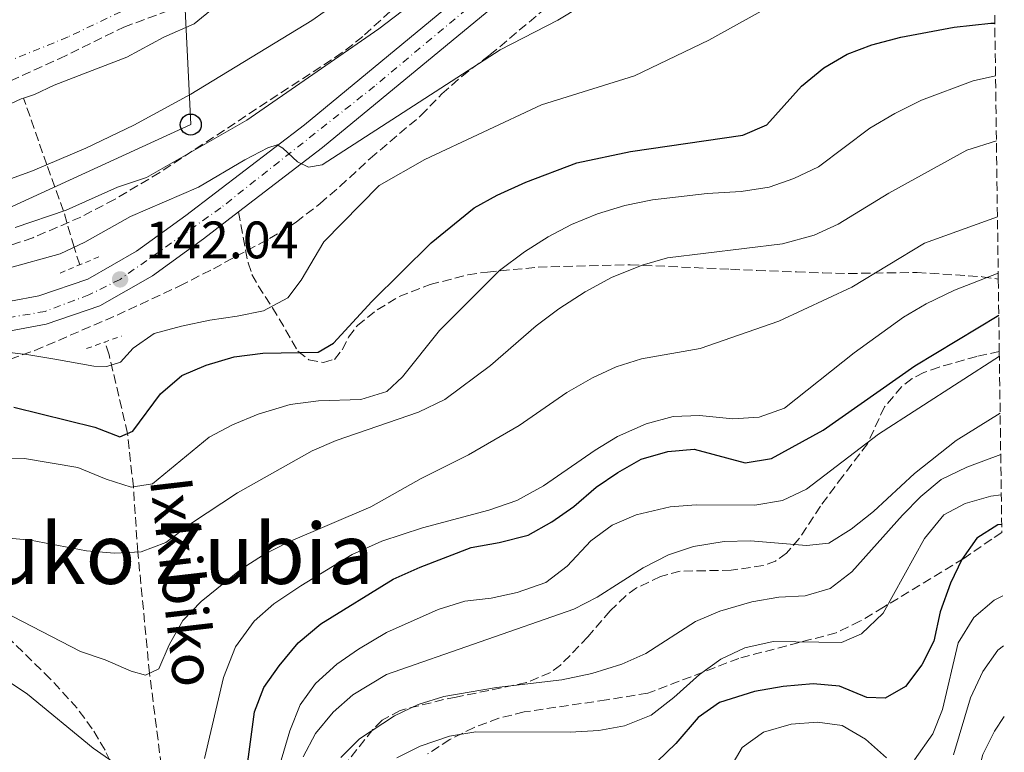
# Model space of a CAD drawing. Units: metres. Extents: x 589693 to 593109, y 4782233 to 4784592.
# Drawn here: x 592912 to 593099, y 4783031 to 4783170 of the extents above; entities that cross this region are included whole.
import ezdxf
from ezdxf.enums import TextEntityAlignment as Align

# ---------------------------------------------------------------- set-up
doc = ezdxf.new("R2010")
doc.units = ezdxf.units.M
doc.header["$MEASUREMENT"] = 0
for name, pattern in [('DGN Style 2', [1.739922, 1.043953, -0.695969]), ('DGN Style 3', [2.435891, 1.739922, -0.695969]), ('DGN Style 4', [2.785615, 1.391938, -0.695969, 0.00174, -0.695969])]:
    doc.linetypes.add(name, pattern=pattern)
for name, color, linetype, lineweight in [('Barranco lineal', 142, 'DGN Style 3', 13), ('Carretera', 9, 'Continuous', 0), ('Cauce permanente', 151, 'Continuous', 13), ('Cauce permanente (área)', 142, 'Continuous', 13), ('Cota de punto acotado terreno', 7, 'Continuous', 0), ('Curva de nivel directora', 30, 'Continuous', 30), ('Curva de nivel intermedia', 30, 'Continuous', 0), ('Eje cauce permanente (área)', 70, 'DGN Style 4', 0), ('Eje de carretera', 7, 'DGN Style 4', 0), ('Línea blanca (vial)', 7, 'Continuous', 13), ('Línea telefónica', 7, 'Continuous', 0), ('Pontón-alcantarilla (pasos de agua)', 1, 'DGN Style 2', 0), ('Poste telefónico', 7, 'Continuous', 0), ('Punto acotado terreno (símbolo)', 7, 'Continuous', 0), ('Senda', 7, 'DGN Style 3', 0), ('Texto de arroyo-regatas y barrancos', 142, 'Continuous', 0), ('Texto de rotulación de espacio menor sin especificar', 7, 'Continuous', 0), ('Transformador', 7, 'Continuous', 0), ('Zona arbolada', 92, 'DGN Style 3', 0)]:
    doc.layers.add(name, color=color, linetype=linetype, lineweight=lineweight)
doc.styles.add('Style-Arial', font='arial.ttf')

# ---------------------------------------------------------------- blocks, each defined once
blk = doc.blocks.new('5PATER')
at = {"layer": 'Punto acotado terreno (símbolo)', "linetype": 'Continuous', "lineweight": 0}
h = blk.add_hatch(color=51, dxfattribs=at)
edge = h.paths.add_edge_path()
edge.add_ellipse((0, 0), major_axis=(-0.11, -0.111), ratio=0.999422, start_angle=0, end_angle=360)
blk = doc.blocks.new('5PTT')
at = {"layer": 'Transformador', "color": 7, "linetype": 'Continuous', "lineweight": 30}
blk.add_circle((0, 0), 0.2, dxfattribs=at)

msp = doc.modelspace()

# ---------------------------------------------------------------- linework, layer by layer
at = {"layer": 'Barranco lineal', "color": 142, "linetype": 'DGN Style 3', "lineweight": 13}
for points in [[(592923.1, 4783123.78, 141.7), (592922.02, 4783127.12, 140), (592920.04, 4783133.99, 135), (592916.85, 4783142.78, 130), (592912.43, 4783155.47, 125.53)], [(592937.82, 4782990.43, 181.84), (592938.5, 4782995.19, 180), (592937.87, 4783006.41, 175), (592939.2, 4783023.73, 170), (592936.36, 4783046.11, 165), (592934.13, 4783069.16, 160), (592933.29, 4783081.55, 155), (592932.18, 4783091.71, 150), (592928.67, 4783106.69, 142.78), (592927.88, 4783109.11, 141.7)]]:
    msp.add_polyline3d(points, dxfattribs=at)
at = {"layer": 'Carretera', "color": 9, "linetype": 'Continuous', "lineweight": 0}
for points in [[(592904.48, 4783115.83, 143.52), (592915.31, 4783117.87, 142.78), (592924.62, 4783121.08, 142.26), (592933.9, 4783126.36, 141.81), (592943.28, 4783133.15, 141.14), (592965.81, 4783150.43, 139.72), (593000.25, 4783178.91, 137.11)], [(593003.78, 4783174.64, 137.11), (592969.26, 4783146.09, 139.72), (592953.27, 4783133.83, 141.58), (592946.59, 4783128.7, 141.14), (592936.9, 4783121.69, 141.81), (592926.91, 4783116.01, 142.26), (592916.73, 4783112.49, 142.78), (592905.51, 4783110.39, 143.52)]]:
    msp.add_polyline3d(points, dxfattribs=at)
at = {"layer": 'Cauce permanente', "color": 151, "linetype": 'Continuous', "lineweight": 13}
msp.add_polyline3d([(592948.62, 4783172.74, 125.5), (592944.87, 4783169.61, 125.46), (592939.1, 4783167.09, 125.46), (592932.06, 4783163.29, 125.5), (592923.8, 4783160.1, 125.5), (592918.21, 4783157.93, 125.5), (592914.53, 4783156.17, 125.5), (592912.43, 4783155.47, 125.53), (592911.98, 4783155.32, 125.53), (592903.64, 4783151.51, 125.46)], dxfattribs=at)
at = {"layer": 'Cauce permanente (área)', "color": 142, "linetype": 'Continuous', "lineweight": 13}
for points in [[(592912.43, 4783155.47, 125.53), (592914.53, 4783156.17, 125.5), (592918.21, 4783157.93, 125.5), (592923.8, 4783160.1, 125.5), (592932.06, 4783163.29, 125.5), (592939.1, 4783167.09, 125.46), (592944.87, 4783169.61, 125.46), (592948.62, 4783172.74, 125.5), (592950.84, 4783173.72, 125.5), (592953.88, 4783176.06, 125.5), (592956.68, 4783177.37, 125.5), (592961.59, 4783181.23, 125.5), (592966.99, 4783185.62, 125.5), (592974.14, 4783190.5, 125.5), (592981.78, 4783195.4, 125.5), (592994.29, 4783202, 125.35), (593005.44, 4783208.39, 125.12), (593023.46, 4783218.57, 125.12), (593037.88, 4783229.1, 125.2), (593048.53, 4783239.38, 125.12), (593052.08, 4783244.43, 125.12), (593055.17, 4783247.95, 125.12)], [(592903.64, 4783151.51, 125.46), (592911.98, 4783155.32, 125.53), (592912.43, 4783155.47, 125.53)]]:
    msp.add_polyline3d(points, dxfattribs=at)
at = {"layer": 'Curva de nivel directora', "color": 30, "linetype": 'Continuous', "lineweight": 30, "flags": 128}
for points, elevation in [([(592910.6, 4783096.72), (592925.99, 4783092.88), (592930.73, 4783091.08), (592933.16, 4783092.14), (592938.45, 4783099.25), (592942.53, 4783102.7), (592947.11, 4783104.7), (592952.44, 4783106.27), (592957.92, 4783106.99), (592968.43, 4783107.15), (592971.33, 4783108.86), (592978.61, 4783116.8), (592989.91, 4783127.93), (592998.08, 4783134.61), (593002.45, 4783137.04), (593007.87, 4783139.49), (593017.58, 4783143.19), (593027.77, 4783145.34), (593049.09, 4783148.41), (593053.68, 4783150.43), (593060.29, 4783157.73), (593064.49, 4783161.26), (593068.94, 4783163.86), (593073.63, 4783165.59), (593079.15, 4783167.1), (593089.29, 4783168.98), (593096.24, 4783169.74), (593097.01, 4783169.72)], 150), ([(592954.91, 4783028.3), (592956.29, 4783038.74), (592958.11, 4783043.41), (592960.97, 4783047.52), (592964.63, 4783051.91), (592968.92, 4783055.48), (592982.69, 4783064), (592987.77, 4783066.31), (592997.47, 4783070.04), (593002.83, 4783070.98), (593008.29, 4783072.37), (593012.81, 4783074.93), (593016.99, 4783077.83), (593021.23, 4783081.49), (593025.37, 4783084.29), (593029.77, 4783086.79), (593034.89, 4783088.29), (593039.87, 4783088.71), (593049.58, 4783086.12), (593054.54, 4783086.93), (593064.39, 4783092.32), (593081.78, 4783104.56), (593097.77, 4783114.2)], 175), ([(593098.31, 4783074.4), (593097.6, 4783074.32), (593093.62, 4783071.78), (593090.75, 4783067.75), (593088.59, 4783063.24), (593086.59, 4783057.79), (593085.39, 4783052.18), (593083.16, 4783047.68), (593080.03, 4783043.56), (593076.19, 4783041.35), (593072.71, 4783041.52), (593067.48, 4783043.66), (593062.49, 4783044.06), (593056.79, 4783043.58), (593051.34, 4783042.64), (593044.7, 4783040.57), (593040.6, 4783037.71), (593036.39, 4783032.77), (593032.82, 4783029.3)], 200)]:
    msp.add_lwpolyline(points, dxfattribs=dict(at, elevation=elevation))
at = {"layer": 'Curva de nivel intermedia', "color": 30, "linetype": 'Continuous', "lineweight": 0, "flags": 128}
for points, elevation in [([(592909.29, 4783123.09), (592919.38, 4783125.85), (592924.07, 4783128.1), (592932.74, 4783132.97), (592945.64, 4783138.55), (592954.47, 4783143.76), (592958.87, 4783146.01), (592960.63, 4783146.57), (592961.7, 4783145.98), (592964.46, 4783143.35), (592966.55, 4783142.33), (592969.16, 4783142.77), (593002.99, 4783164.68), (593013.98, 4783170.3), (593018.24, 4783172.91), (593027.9, 4783177.09), (593051.18, 4783185.07), (593065.11, 4783193.26), (593069.59, 4783196.35), (593074.41, 4783197.56), (593085.14, 4783198.8), (593090.12, 4783198.36), (593096.63, 4783197.28)], 140), ([(592910.84, 4783130.86), (592920.51, 4783134.15), (592930.27, 4783138.53), (592935.79, 4783140.41), (592954.83, 4783151.29), (592979.94, 4783168.69), (593012.24, 4783193.33)], 135), ([(592908.25, 4783107.29), (592913.42, 4783106.65), (592918.35, 4783105.82), (592925.77, 4783104.51), (592928.27, 4783104.43), (592930.82, 4783105.24), (592933.25, 4783107.94), (592937.27, 4783110.72), (592942.46, 4783112.09), (592947.85, 4783113.26), (592953, 4783113.99), (592958.02, 4783115.02), (592962.62, 4783117.51), (592965.19, 4783120.85), (592969.46, 4783128.16), (592980, 4783138.88), (592988.68, 4783143.82), (593010.87, 4783154.2), (593028.55, 4783159.72), (593042.66, 4783166.51), (593056.71, 4783174.37)], 145), ([(592971.9, 4783173.53), (592967.22, 4783170.24), (592944.2, 4783156.26), (592933.35, 4783150.34), (592924.25, 4783145.95), (592914.15, 4783141.63), (592909.45, 4783139.93)], 130), ([(592906.78, 4783087.04), (592912.59, 4783086.93), (592922.73, 4783085.23), (592928.09, 4783083.01), (592932.89, 4783081.49), (592936.93, 4783082.11), (592947.68, 4783091.01), (592952.11, 4783093.32), (592957.03, 4783095.35), (592963.09, 4783097.19), (592968.47, 4783097.89), (592976.54, 4783098.19), (592981.46, 4783099.68), (592984.44, 4783102.45), (592991.48, 4783111.26), (593002.88, 4783122.68), (593007.61, 4783126.26), (593012.11, 4783129.11), (593016.54, 4783131.43), (593021.49, 4783133.45), (593026.7, 4783135.09), (593031.95, 4783136.13), (593042.33, 4783137.35), (593048.77, 4783137.71), (593054.13, 4783138.53), (593058.83, 4783140.22), (593063.48, 4783142.39), (593073.27, 4783149.74), (593078.03, 4783152.58), (593083.09, 4783155.07), (593092.91, 4783158.74), (593097.14, 4783159.72)], 155), ([(593097.31, 4783147.33), (593091.7, 4783145.6), (593076.87, 4783137.41), (593067.24, 4783131.5), (593062.7, 4783129.41), (593056.67, 4783127.8), (593034.78, 4783125.12), (593029.98, 4783123.72), (593024.18, 4783121.38), (593019.14, 4783118.67), (593014.12, 4783115.42), (593009.83, 4783112.18), (593001.17, 4783104.6), (592992.46, 4783098.14), (592987.48, 4783095.78), (592971.86, 4783090.38), (592967.27, 4783088.39), (592953.07, 4783080.44), (592944.35, 4783074.63), (592939.43, 4783070.94), (592934.75, 4783069.18), (592929.73, 4783068.96), (592924.4, 4783069.38), (592913.74, 4783071.43), (592902.03, 4783072.48)], 160), ([(592908.54, 4783057.85), (592923.22, 4783050.24), (592927.96, 4783048.64), (592932.86, 4783046.48), (592935.59, 4783045.76), (592938.16, 4783046.92), (592940.08, 4783051.53), (592942.72, 4783056.15), (592946.18, 4783059.76), (592953.8, 4783065.88), (592957.99, 4783068.6), (592962.68, 4783071.05), (592978.39, 4783077.74), (592987.99, 4783083.11), (592996.96, 4783087.65), (593006.61, 4783093.19), (593015.7, 4783099.5), (593020.53, 4783102.26), (593025.06, 4783104.37), (593029.84, 4783105.88), (593040.99, 4783107.88), (593055.93, 4783113.09), (593069.82, 4783119.5), (593083.62, 4783127.9), (593097.51, 4783132.92)], 165), ([(592946.78, 4783029.92), (592950.42, 4783045.28), (592952.67, 4783051.13), (592956.27, 4783056), (592959.99, 4783059.33), (592965.14, 4783062.76), (592974.86, 4783068.67), (592980.53, 4783071.2), (592988.25, 4783073.75), (593000.86, 4783077.13), (593006.14, 4783078.94), (593011.22, 4783081.77), (593021.03, 4783088.54), (593025.31, 4783091.12), (593030.76, 4783093.51), (593035.89, 4783094.93), (593040.89, 4783095.14), (593047.2, 4783094.5), (593052.19, 4783094.8), (593057.03, 4783096.52), (593070.26, 4783107.04), (593079.66, 4783113.82), (593083.97, 4783116.36), (593089.32, 4783118.95), (593097.66, 4783122.19)], 170), ([(592976.06, 4783050.69), (592981.38, 4783053.84), (592991.21, 4783058.21), (592996.3, 4783059.83), (593001.27, 4783060.36), (593006.25, 4783061.46), (593011.68, 4783063.35), (593015.75, 4783066.48), (593020.26, 4783071.26), (593024.27, 4783074.25), (593028.87, 4783076.24), (593035.28, 4783077.77), (593040.27, 4783078.14), (593051.42, 4783078.05), (593056.68, 4783078.96), (593061.19, 4783081.11), (593074.88, 4783091.55), (593097.88, 4783106.39)], 180), ([(593098.02, 4783095.56), (593089.67, 4783090.39), (593081.74, 4783084.11), (593073.98, 4783076.84), (593069.69, 4783073.52), (593065.48, 4783070.85), (593061.19, 4783070.39), (593050.58, 4783071.28), (593045.58, 4783071.16), (593039.77, 4783070.19), (593035.02, 4783068.62), (593030.18, 4783066.14), (593021.46, 4783060.56), (593016.99, 4783058.29), (592981.39, 4783045.86), (592975.01, 4783042.03), (592971.28, 4783038.7), (592967.92, 4783034.65), (592965.54, 4783030.21)], 185), ([(593098.13, 4783087.68), (593091.66, 4783085.31), (593086.83, 4783082.96), (593082.96, 4783079.74), (593079.46, 4783076.18), (593069.85, 4783065.39), (593065.71, 4783062.21), (593060.98, 4783060.8), (593055.98, 4783060.6), (593050.82, 4783059.7), (593044.73, 4783057.9), (593040.12, 4783055.94), (593030.66, 4783049.86), (593026.1, 4783047.8), (593020.4, 4783046.03), (593014.72, 4783044.84), (593002.29, 4783043.37), (592992.31, 4783041.69), (592987.43, 4783040.14), (592982.89, 4783037.99), (592976.27, 4783033.6), (592972.73, 4783030.07)], 190), ([(592983.33, 4783030.02), (592987.81, 4783032.23), (592993.38, 4783034.15), (592998.38, 4783034.95), (593016.29, 4783034.93), (593021.74, 4783035.21), (593026.65, 4783036.13), (593031.68, 4783038.16), (593036.01, 4783041.49), (593040.85, 4783045.84), (593044.91, 4783048.76), (593049.49, 4783050.91), (593054.89, 4783052.14), (593067.88, 4783051.93), (593071.66, 4783053.62), (593075.77, 4783057.56), (593083.64, 4783071.75), (593087.32, 4783076.21), (593091.35, 4783078.39), (593096.23, 4783079.78), (593098.24, 4783080.05)], 195), ([(593098.5, 4783060.81), (593096.87, 4783059.99), (593093, 4783056.69), (593090.06, 4783051.9), (593087.06, 4783039.23), (593085.24, 4783034.58), (593081.77, 4783029.62)], 205), ([(592899.09, 4783050.68), (592903.6, 4783048.53), (592913.15, 4783042.13), (592925.68, 4783031.83), (592934.15, 4783025.95)], 170), ([(592958.3, 4783019.05), (592963.03, 4783035.14), (592965.01, 4783040.09), (592967.89, 4783044.18), (592971.96, 4783047.84), (592976.06, 4783050.69)], 180), ([(593089.15, 4783030.59), (593092.38, 4783041.4), (593094.7, 4783046.44), (593097.57, 4783050.51), (593098.63, 4783051.32)], 210), ([(593076.39, 4783030.04), (593072.4, 4783033.56), (593067.98, 4783036.15), (593063.28, 4783036.79), (593058.29, 4783036.42), (593053.05, 4783034.91), (593049, 4783031.96), (593044.04, 4783023.54)], 205), ([(593046.11, 4783003.69), (593049.86, 4783006.37), (593053.3, 4783010.69), (593057.92, 4783014.95), (593062.53, 4783016.9), (593067.95, 4783017.37), (593073.53, 4783016.59), (593078.33, 4783014.87), (593083.39, 4783011.67), (593088.45, 4783010.39), (593090.03, 4783011.86), (593091.63, 4783016.19), (593092.59, 4783022.23), (593094.75, 4783030.63), (593096.95, 4783035.12), (593098.81, 4783037.89)], 215)]:
    msp.add_lwpolyline(points, dxfattribs=dict(at, elevation=elevation))
at = {"layer": 'Eje cauce permanente (área)', "color": 70, "linetype": 'DGN Style 4', "lineweight": 0}
msp.add_polyline3d([(592956.05, 4783371.11, 129.74), (592987.18, 4783359.15, 124.7), (592999.94, 4783350.38, 124.92), (593016.15, 4783334.22, 125.03), (593031.63, 4783319.43, 125.12), (593046.05, 4783307.15, 125.12), (593062.03, 4783295.45, 125.12), (593066.16, 4783289.39, 125.12), (593067.06, 4783281.51, 125.12), (593060.33, 4783266.98, 125.12), (593048.86, 4783250.5, 125.12), (593038.01, 4783237.36, 125.18), (593020.9, 4783225.26, 125.13), (592994.44, 4783208.43, 125.29), (592977.85, 4783200.17, 125.5), (592961.58, 4783190.23, 125.5), (592949.12, 4783180.61, 125.5), (592920.88, 4783167.12, 125.5), (592898.2, 4783157.84, 125.47)], dxfattribs=at)
at = {"layer": 'Eje de carretera', "color": 7, "linetype": 'DGN Style 4', "lineweight": 0}
msp.add_polyline3d([(593040.85, 4783209.48, 134.68), (592979.12, 4783157.75, 138.85), (592949.92, 4783134.63, 141.15), (592930.76, 4783121.01, 142.04), (592924.85, 4783118.05, 142.31), (592916.52, 4783114.92, 142.76), (592892.38, 4783110.7, 144.29)], dxfattribs=at)
at = {"layer": 'Línea blanca (vial)', "color": 7, "linetype": 'Continuous', "lineweight": 13}
for points in [[(593063.66, 4783226.46, 133.61), (593061.2, 4783223.49, 133.61), (593036.66, 4783201.74, 134.65), (593003.78, 4783174.64, 137.11), (592969.26, 4783146.09, 139.72), (592953.27, 4783133.83, 140.72)], [(593000.25, 4783178.91, 137.11), (592965.81, 4783150.43, 139.72), (592943.28, 4783133.15, 141.14), (592933.9, 4783126.36, 141.81), (592924.62, 4783121.08, 142.26), (592915.31, 4783117.87, 142.78), (592904.48, 4783115.83, 143.52)], [(592953.27, 4783133.83, 140.72), (592946.59, 4783128.7, 141.14), (592936.9, 4783121.69, 141.81), (592926.91, 4783116.01, 142.26), (592916.73, 4783112.49, 142.78), (592905.51, 4783110.39, 143.52), (592893.74, 4783108.13, 144.27), (592879.34, 4783104.64, 144.72), (592862.96, 4783099.92, 145.76), (592845.76, 4783095.27, 146.95), (592829.32, 4783090.18, 148.37), (592819.27, 4783086.92, 149.04), (592807.35, 4783080.85, 149.64), (592795, 4783073.62, 150.01), (592782.21, 4783064.92, 151.2), (592770.57, 4783054.48, 152.47), (592753.87, 4783040.84, 153.59), (592739.31, 4783028.26, 155.08)]]:
    msp.add_polyline3d(points, dxfattribs=at)
at = {"layer": 'Línea telefónica', "color": 7, "linetype": 'Continuous', "lineweight": 0}
msp.add_polyline3d([(592816.61, 4782698.49, 145.87), (592782.72, 4782728.62, 142.95), (592781.68, 4782729.54, 142.86), (592718.36, 4782780.03, 151.44), (592707.79, 4782857.98, 157.45), (592690.71, 4782969.4, 155.37), (592722.37, 4783021.6, 155.08), (592745.79, 4783043.56, 152.36), (592778.77, 4783074.49, 148.52), (592944.19, 4783150.45, 132.62), (592939.83, 4783239.41, 131.03), (592876.58, 4783402.67, 127.17), (592771.17, 4783511.03, 172.49)], dxfattribs=at)
at = {"layer": 'Pontón-alcantarilla (pasos de agua)', "color": 1, "linetype": 'DGN Style 2', "lineweight": 0, "elevation": 141.3, "flags": 128}
msp.add_lwpolyline([(592926.75, 4783125.3), (592919.26, 4783122.18)], dxfattribs=at)
at = {"layer": 'Pontón-alcantarilla (pasos de agua)', "color": 1, "linetype": 'DGN Style 2', "lineweight": 0, "extrusion": (0.014675, 0.00523, 0.999879), "elevation": 33859.97, "flags": 128}
msp.add_lwpolyline([(592858.44, 4782996.19), (592865.09, 4782998.56)], dxfattribs=at)
at = {"layer": 'Senda', "color": 7, "linetype": 'DGN Style 3', "lineweight": 0}
for points in [[(592953.27, 4783133.83, 141.58), (592955.1, 4783124.13, 143.29), (592955.83, 4783121.92, 143.71), (592956.99, 4783119.79, 144.16), (592959.76, 4783115.63, 145.12), (592964.56, 4783107.35, 149.84), (592966.63, 4783105.73, 150.71), (592969.42, 4783105.21, 151.07), (592971.53, 4783105.8, 151.15), (592972.98, 4783107.63, 150.74), (592974.19, 4783110.02, 150.47), (592975.86, 4783112.27, 150.37), (592979.63, 4783115.23, 150.66), (592983.82, 4783117.78, 151.14), (592989.69, 4783120.01, 152.11), (592996.87, 4783121.89, 153.57), (593000.59, 4783122.41, 154.44), (593010.19, 4783123.33, 156.53), (593027.7, 4783123.79, 159.62), (593046.78, 4783122.93, 161.25), (593051.75, 4783122.72, 161.53), (593059.31, 4783122.43, 162.29), (593064.29, 4783122.25, 163.16), (593069.2, 4783122.13, 163.9), (593082.25, 4783122.33, 167.02), (593094.58, 4783121.52, 169.76), (593097.67, 4783121.04, 170)], [(593097.86, 4783107.3, 179.42), (593093.57, 4783106.37, 178.43), (593086.4, 4783104.32, 176.78), (593083.51, 4783103.28, 176.23), (593081.28, 4783102.14, 176.16), (593079.31, 4783100.61, 176.4), (593076.03, 4783096.76, 177.49), (593072.81, 4783089.74, 180.08), (593068.1, 4783083.56, 181), (593063.88, 4783077.9, 181.89), (593059.8, 4783071.71, 184.26), (593057.43, 4783068.95, 185.86), (593055.35, 4783067.44, 186.68), (593052.99, 4783066.6, 187.19), (593046.93, 4783065.71, 187.25), (593037.2, 4783065.51, 186.33), (593033.44, 4783064.5, 186.08), (593028.92, 4783062.32, 185.91), (593026.85, 4783060.84, 185.95), (593023.9, 4783057.96, 186.25), (593019.65, 4783053.02, 187.29), (593014.46, 4783047.63, 188.72), (593012.54, 4783046.23, 189.06), (593007.98, 4783044.32, 189.84), (592994.63, 4783041.56, 190.33), (592992.25, 4783041.08, 190.37), (592984, 4783039.05, 189.69), (592980.55, 4783037.15, 189.62), (592978.77, 4783035.41, 189.92), (592970.49, 4783024.88, 190.78)]]:
    msp.add_polyline3d(points, dxfattribs=at)
at = {"layer": 'Zona arbolada', "color": 92, "linetype": 'DGN Style 3', "lineweight": 0}
for points in [[(593096.55, 4783202.93, 138.55), (593097.67, 4783121.04, 170.72), (593097.86, 4783107.3, 178.43), (593098.33, 4783072.89, 205.66), (593096.44, 4783071.62, 205.66), (593091.11, 4783067.93, 205.06), (593075.86, 4783058.68, 204.76), (593071.38, 4783055.98, 204.47), (593066.88, 4783053.8, 204.1), (593048.38, 4783048.94, 203.87), (593031.08, 4783042.31, 203.87), (593023.2, 4783041.04, 203.87), (593007.56, 4783038.74, 204.47), (593002.73, 4783037.56, 204.56), (592998.06, 4783035.79, 204.56), (592993.46, 4783033.5, 204.61), (592989.21, 4783030.77, 204.77)], [(592909.85, 4783105.84, 150.62), (592914.57, 4783107.49, 150.48), (592930.18, 4783114.2, 150.48), (592942.1, 4783119.76, 150.33), (592948.49, 4783123.04, 149.88), (592959.18, 4783128.77, 148.54), (592964.21, 4783131.9, 147.94), (592968.77, 4783135.42, 147.34), (592972.55, 4783138.68, 147.19), (592978.31, 4783144.03, 147.2), (592987.95, 4783152.17, 146.9), (592991.94, 4783156.3, 146.6), (592995.69, 4783159.61, 146.6), (593001.04, 4783163.69, 146.45), (593022.1, 4783181.38, 146.26)], [(592909.85, 4783105.84, 150.62), (592914.57, 4783107.49, 150.48), (592930.18, 4783114.2, 150.48), (592942.1, 4783119.76, 150.33), (592948.49, 4783123.04, 149.88), (592959.18, 4783128.77, 148.54), (592964.21, 4783131.9, 147.94), (592968.77, 4783135.42, 147.34), (592972.55, 4783138.68, 147.19), (592978.31, 4783144.03, 147.2), (592987.95, 4783152.17, 146.9), (592991.94, 4783156.3, 146.6), (592995.69, 4783159.61, 146.6), (593001.04, 4783163.69, 146.45), (593022.1, 4783181.38, 146.26)], [(592991.03, 4783179.64, 142.61), (592985.67, 4783175.28, 143.36), (592976.89, 4783167.2, 145.74), (592972.97, 4783164.13, 146.15), (592938.31, 4783141.33, 147.38), (592929.71, 4783136.22, 147.61), (592923.33, 4783132.87, 147.91), (592914.16, 4783128.93, 148.62), (592899.98, 4783124.13, 149.9), (592862.57, 4783113.5, 152.2), (592833.98, 4783104.43, 152.67), (592818.05, 4783098.67, 153.72), (592804.33, 4783092.71, 154.85), (592793.37, 4783087.11, 155.53), (592774.75, 4783076.13, 156.33), (592761.82, 4783068.5, 156.48), (592753.36, 4783063.19, 156.45), (592745.25, 4783057.31, 156.55), (592739.38, 4783052.21, 156.87), (592735.86, 4783048.67, 157.22), (592729.31, 4783041.17, 158.15), (592720.17, 4783029.31, 159.52)], [(592985.67, 4783175.28, 143.36), (592976.89, 4783167.2, 145.74), (592972.97, 4783164.13, 146.15), (592938.31, 4783141.33, 147.38), (592929.71, 4783136.22, 147.61), (592923.33, 4783132.87, 147.91), (592914.16, 4783128.93, 148.62), (592899.98, 4783124.13, 149.9)], [(592905.53, 4783156.75, 136.8), (592919.19, 4783162.96, 136.7), (592931.49, 4783168.98, 135.95), (592945.66, 4783174.25, 135.6)], [(592905.53, 4783156.75, 136.8), (592919.19, 4783162.96, 136.7), (592931.49, 4783168.98, 135.95), (592945.66, 4783174.25, 135.6)], [(593098.33, 4783072.89, 205.66), (593096.44, 4783071.62, 205.66), (593091.11, 4783067.93, 205.06), (593075.86, 4783058.68, 204.76), (593071.38, 4783055.98, 204.47), (593066.88, 4783053.8, 204.1), (593048.38, 4783048.94, 203.87), (593031.08, 4783042.31, 203.87), (593023.2, 4783041.04, 203.87), (593007.56, 4783038.74, 204.47), (593002.73, 4783037.56, 204.56), (592998.06, 4783035.79, 204.56), (592993.46, 4783033.5, 204.61), (592989.21, 4783030.77, 204.77)], [(592929.93, 4783027.22, 184.68), (592927.9, 4783031.5, 182.79), (592925.49, 4783035.55, 181.14), (592922.61, 4783039.45, 179.74), (592917.5, 4783045.05, 178.27), (592910.46, 4783051.95, 177.14), (592905.74, 4783056.21, 175.56), (592902.02, 4783059.2, 174.04), (592898.69, 4783061.5, 173.3), (592894.15, 4783063.69, 173.16), (592888.86, 4783064.93, 173.3), (592883.85, 4783065.12, 173.43), (592880.42, 4783064.79, 173.75), (592875.62, 4783064.04, 174.94), (592871.05, 4783062.85, 176.7), (592849.75, 4783052.38, 186.72), (592834.16, 4783045.23, 192.98), (592830.32, 4783042.5, 194.22), (592826.66, 4783037.99, 195.52), (592824.14, 4783033.47, 196.85), (592822.48, 4783028.91, 198.28)], [(592929.93, 4783027.22, 184.68), (592927.9, 4783031.5, 182.79), (592925.49, 4783035.55, 181.14), (592922.61, 4783039.45, 179.74), (592917.5, 4783045.05, 178.27), (592910.46, 4783051.95, 177.14), (592905.74, 4783056.21, 175.56), (592902.02, 4783059.2, 174.04), (592898.69, 4783061.5, 173.3), (592894.15, 4783063.69, 173.16), (592888.86, 4783064.93, 173.3), (592883.85, 4783065.12, 173.43), (592880.42, 4783064.79, 173.75), (592875.62, 4783064.04, 174.94), (592871.05, 4783062.85, 176.7), (592849.75, 4783052.38, 186.72), (592834.16, 4783045.23, 192.98), (592830.32, 4783042.5, 194.22), (592826.66, 4783037.99, 195.52), (592824.14, 4783033.47, 196.85), (592822.48, 4783028.91, 198.28)]]:
    msp.add_polyline3d(points, dxfattribs=at)

# ---------------------------------------------------------------- block references
at = {"layer": 'Poste telefónico', "color": 7, "linetype": 'Continuous', "lineweight": 0, "xscale": 10, "yscale": 10, "zscale": 10}
msp.add_blockref('5PTT', (592944.19, 4783150.45, 132.62), dxfattribs=at)
at = {"layer": 'Punto acotado terreno (símbolo)', "color": 7, "linetype": 'Continuous', "lineweight": 0, "xscale": 10, "yscale": 10, "zscale": 10}
msp.add_blockref('5PATER', (592930.76, 4783121.01, 142.04), dxfattribs=at)

# ---------------------------------------------------------------- texts
at = {"layer": 'Cota de punto acotado terreno', "color": 7, "linetype": 'Continuous', "lineweight": 0, "style": 'Style-Arial'}
msp.add_text('142.04', height=7, dxfattribs=at).set_placement((592935.53, 4783125.01, 142.04))
at = {"layer": 'Texto de arroyo-regatas y barrancos', "color": 142, "linetype": 'Continuous', "lineweight": 0, "style": 'Style-Arial'}
msp.add_text('Ixkibiko', height=8, rotation=276.657, dxfattribs=at).set_placement((592936.41, 4783082.89, 154.58))
at = {"layer": 'Texto de rotulación de espacio menor sin especificar', "color": 7, "linetype": 'Continuous', "lineweight": 0, "style": 'Style-Arial'}
msp.add_text('Sanjuanburuko Zubia', height=11.5, dxfattribs=at).set_placement((592899.87, 4783068.84, 165.44), align=Align.MIDDLE_CENTER)

doc.saveas('drawing.dxf')
